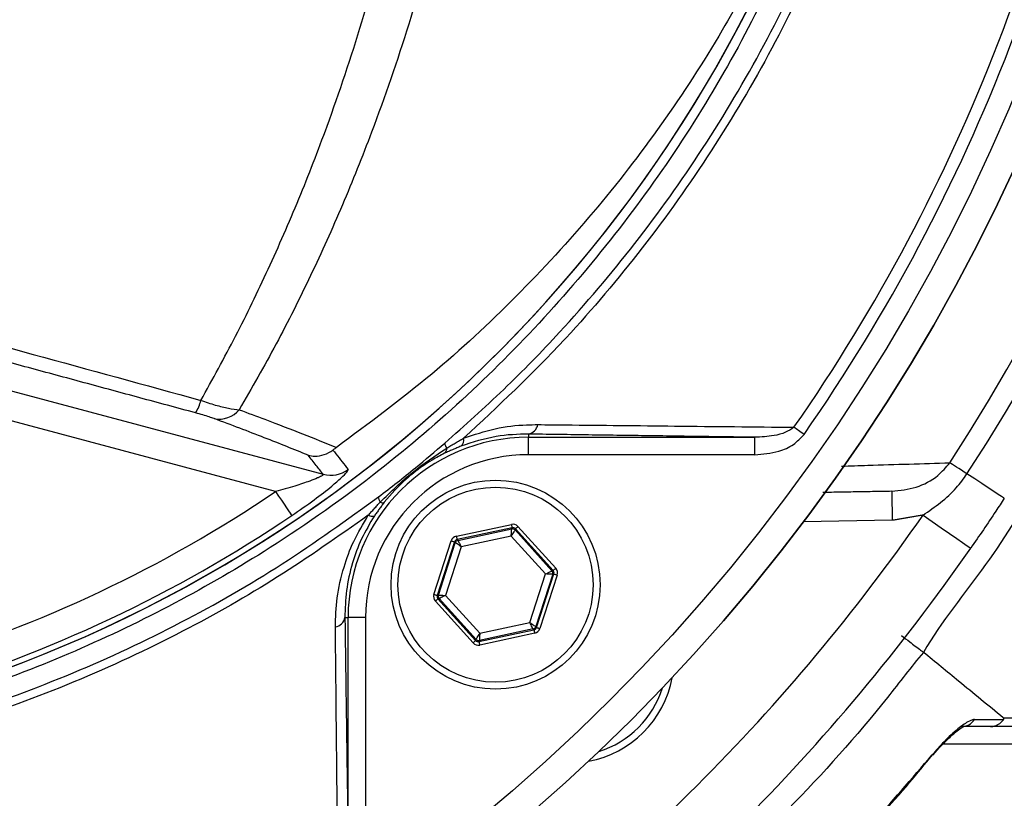
# Model space of a CAD drawing. Extents: x 0 to 10040, y 0 to 6534.
# Drawn here: x 8587 to 8672, y 1280 to 1347 of the extents above; entities that cross this region are included whole.
import ezdxf

# ---------------------------------------------------------------- set-up
doc = ezdxf.new("R2010")
doc.units = 0
doc.header["$LTSCALE"] = 5
doc.layers.get('0').update_dxf_attribs({"linetype": 'CONTINUOUS'})
doc.layers.get('DEFPOINTS').update_dxf_attribs({"linetype": 'CONTINUOUS'})
doc.styles.add('ISO', font='GENISO.SHX')
doc.dimstyles.new('GEN-ISO', dxfattribs={"dimtxt": 50, "dimasz": 50, "dimexe": 40, "dimexo": 1, "dimgap": 30, "dimtad": 0, "dimtih": 1, "dimtoh": 1, "dimdec": 1, "dimtxsty": 'ISO', "dimcen": 2, "dimclrd": 256, "dimclre": 256, "dimclrt": 2, "dimazin": 3, "dimtp": 0.1, "dimtm": 0.1, "dimtfac": 0.05, "dimtdec": 1, "dimtix": 1, "dimtmove": 0, "dimatfit": 3, "dimtolj": 1})

# ---------------------------------------------------------------- blocks, each defined once
blk = doc.blocks.new('*D42')
at = {"color": 3}
for p, q in [((8184.983, 1382.251), (8184.983, 811.346)), ((8839.983, 1382.251), (8839.983, 811.346)), ((8804.983, 836.346), (8219.983, 836.346))]:
    blk.add_line(p, q, dxfattribs=at)
for points in [[(8219.983, 842.179), (8219.983, 830.512), (8184.983, 836.346)], [(8804.983, 842.179), (8804.983, 830.512), (8839.983, 836.346)]]:
    blk.add_solid(points, dxfattribs=at)
at = {"layer": 'DEFPOINTS', "color": 0}
for p in [(8184.983, 1383.251), (8839.983, 1383.251), (8184.983, 836.346)]:
    blk.add_point(p, dxfattribs=at)
at = {"color": 2, "insert": (8512.483, 892.881), "char_height": 50, "attachment_point": 5, "style": 'ISO'}
blk.add_mtext('\\A1;25.8', dxfattribs=at)
blk = doc.blocks.new('*D40')
at = {"color": 3}
for p, q in [((8835.983, 1401.552), (9136.451, 1401.552)), ((9111.451, 1111.553), (9111.451, 1366.552)), ((8501.864, 1076.553), (9136.451, 1076.553))]:
    blk.add_line(p, q, dxfattribs=at)
for points in [[(9105.618, 1366.552), (9117.285, 1366.552), (9111.451, 1401.552)], [(9105.618, 1111.553), (9117.285, 1111.553), (9111.451, 1076.553)]]:
    blk.add_solid(points, dxfattribs=at)
at = {"layer": 'DEFPOINTS', "color": 0}
for p in [(8834.983, 1401.552), (9111.451, 1401.552), (8500.864, 1076.553)]:
    blk.add_point(p, dxfattribs=at)
at = {"color": 2, "insert": (9055.588, 1239.053), "char_height": 50, "attachment_point": 5, "rotation": 90, "style": 'ISO'}
blk.add_mtext('\\A1;12.8', dxfattribs=at)

msp = doc.modelspace()

# ---------------------------------------------------------------- linework, layer by layer
at = {"color": 7, "linetype": 'CONTINUOUS'}
for p, q in [((8582.603, 1316.069), (8613.381, 1307.822)), ((8609.286, 1306.335), (8581.957, 1313.657)), ((8631.049, 1311.285), (8631.049, 1311.012)), ((8631.049, 1311.012), (8650.548, 1311.012)), ((8631.049, 1309.512), (8631.049, 1311.012)), ((8650.548, 1309.512), (8650.548, 1311.012)), ((8650.548, 1309.512), (8631.049, 1309.512)), ((8624.847, 1302.496), (8629.584, 1303.511)), ((8629.647, 1303.217), (8624.91, 1302.202)), ((8629.615, 1303.119), (8629.647, 1303.217)), ((8630.155, 1303.326), (8633.402, 1299.732)), ((8662.382, 1303.859), (8654.737, 1303.725)), ((8624.979, 1302.126), (8629.615, 1303.119)), ((8629.571, 1302.496), (8625.274, 1301.575)), ((8632.517, 1299.236), (8629.571, 1302.496)), ((8629.932, 1303.125), (8629.9, 1303.027)), ((8629.9, 1303.027), (8633.078, 1299.509)), ((8633.179, 1299.531), (8629.932, 1303.125)), ((8622.913, 1297.484), (8624.402, 1302.093)), ((8624.688, 1302.001), (8623.199, 1297.392)), ((8623.3, 1297.414), (8624.757, 1301.925)), ((8625.274, 1301.575), (8623.924, 1297.394)), ((8624.757, 1301.925), (8624.688, 1302.001)), ((8624.91, 1302.202), (8624.979, 1302.126)), ((8631.166, 1295.054), (8632.517, 1299.236)), ((8633.141, 1299.216), (8631.684, 1294.705)), ((8631.753, 1294.628), (8633.242, 1299.238)), ((8633.528, 1299.145), (8632.039, 1294.536)), ((8633.078, 1299.509), (8633.179, 1299.531)), ((8633.242, 1299.238), (8633.141, 1299.216)), ((8623.199, 1297.392), (8623.3, 1297.414)), ((8623.924, 1297.394), (8626.87, 1294.133)), ((8626.286, 1293.303), (8623.039, 1296.898)), ((8623.362, 1297.12), (8623.262, 1297.099)), ((8623.262, 1297.099), (8626.509, 1293.504)), ((8626.54, 1293.603), (8623.362, 1297.12)), ((8615.25, 1295.486), (8615.523, 1295.486)), ((8615.523, 1275.987), (8615.523, 1295.486)), ((8617.023, 1295.486), (8615.523, 1295.486)), ((8617.023, 1295.486), (8617.023, 1275.987)), ((8626.87, 1294.133), (8631.166, 1295.054)), ((8626.794, 1293.412), (8631.531, 1294.427)), ((8631.461, 1294.504), (8626.826, 1293.51)), ((8631.593, 1294.134), (8626.857, 1293.119)), ((8631.531, 1294.427), (8631.461, 1294.504)), ((8631.684, 1294.705), (8631.753, 1294.628)), ((8626.509, 1293.504), (8626.54, 1293.603)), ((8626.826, 1293.51), (8626.794, 1293.412)), ((8691.891, 1284.591), (8666.755, 1284.591))]:
    msp.add_line(p, q, dxfattribs=at)
for points in [[(8654.792, 1311.264), (8654.671, 1311.348), (8654.552, 1311.432), (8654.435, 1311.513), (8654.321, 1311.592), (8654.212, 1311.668), (8654.108, 1311.74), (8654.011, 1311.808), (8653.921, 1311.87)], [(8668.817, 1307.854), (8668.571, 1308.014), (8668.336, 1308.167), (8668.116, 1308.311), (8667.913, 1308.443), (8667.732, 1308.561), (8667.574, 1308.664), (8667.442, 1308.75), (8667.339, 1308.817)], [(8672.033, 1305.759), (8671.975, 1305.797), (8671.802, 1305.91), (8671.518, 1306.095), (8671.133, 1306.346), (8670.655, 1306.657), (8670.1, 1307.019), (8669.481, 1307.421), (8668.817, 1307.854)], [(8609.286, 1306.335), (8609.544, 1305.953), (8609.793, 1305.584), (8610.024, 1305.241), (8610.231, 1304.935), (8610.405, 1304.677), (8610.541, 1304.476), (8610.633, 1304.339), (8610.679, 1304.271)], [(8662.339, 1306.358), (8662.339, 1306.31), (8662.342, 1306.168), (8662.346, 1305.937), (8662.351, 1305.626), (8662.358, 1305.247), (8662.366, 1304.815), (8662.374, 1304.346), (8662.382, 1303.859)], [(8665.032, 1304.309), (8665.834, 1303.752), (8666.604, 1303.217), (8667.314, 1302.724), (8667.937, 1302.292), (8668.447, 1301.938), (8668.827, 1301.674), (8669.061, 1301.512), (8669.14, 1301.457)], [(8629.584, 1303.511), (8629.596, 1303.454), (8629.608, 1303.4), (8629.618, 1303.349), (8629.628, 1303.305), (8629.636, 1303.269), (8629.642, 1303.241), (8629.645, 1303.224), (8629.647, 1303.217)], [(8630.155, 1303.326), (8630.112, 1303.287), (8630.07, 1303.25), (8630.032, 1303.216), (8629.999, 1303.185), (8629.971, 1303.16), (8629.95, 1303.141), (8629.937, 1303.13), (8629.932, 1303.125)], [(8624.847, 1302.496), (8624.86, 1302.439), (8624.871, 1302.385), (8624.882, 1302.334), (8624.892, 1302.29), (8624.899, 1302.253), (8624.905, 1302.226), (8624.909, 1302.209), (8624.91, 1302.202)], [(8629.571, 1302.496), (8629.58, 1302.617), (8629.588, 1302.732), (8629.595, 1302.839), (8629.602, 1302.933), (8629.607, 1303.011), (8629.611, 1303.069), (8629.614, 1303.105), (8629.615, 1303.119)], [(8629.9, 1303.027), (8629.893, 1303.015), (8629.874, 1302.984), (8629.843, 1302.934), (8629.802, 1302.868), (8629.752, 1302.788), (8629.696, 1302.697), (8629.635, 1302.599), (8629.571, 1302.496)], [(8624.402, 1302.093), (8624.457, 1302.076), (8624.51, 1302.059), (8624.559, 1302.043), (8624.602, 1302.029), (8624.638, 1302.017), (8624.665, 1302.009), (8624.681, 1302.003), (8624.688, 1302.001)], [(8625.274, 1301.575), (8625.175, 1301.643), (8625.078, 1301.708), (8624.99, 1301.768), (8624.912, 1301.82), (8624.847, 1301.864), (8624.799, 1301.896), (8624.768, 1301.917), (8624.757, 1301.925)], [(8624.979, 1302.126), (8624.986, 1302.114), (8625.003, 1302.081), (8625.031, 1302.03), (8625.068, 1301.961), (8625.112, 1301.878), (8625.163, 1301.784), (8625.218, 1301.682), (8625.274, 1301.575)], [(8632.517, 1299.236), (8632.626, 1299.289), (8632.73, 1299.339), (8632.826, 1299.386), (8632.911, 1299.428), (8632.981, 1299.462), (8633.033, 1299.487), (8633.066, 1299.503), (8633.078, 1299.509)], [(8633.141, 1299.216), (8633.127, 1299.217), (8633.091, 1299.218), (8633.032, 1299.219), (8632.955, 1299.222), (8632.861, 1299.225), (8632.754, 1299.228), (8632.638, 1299.232), (8632.517, 1299.236)], [(8633.402, 1299.732), (8633.359, 1299.693), (8633.318, 1299.656), (8633.279, 1299.621), (8633.246, 1299.591), (8633.218, 1299.566), (8633.197, 1299.547), (8633.184, 1299.535), (8633.179, 1299.531)], [(8633.242, 1299.238), (8633.248, 1299.236), (8633.265, 1299.23), (8633.292, 1299.222), (8633.327, 1299.21), (8633.371, 1299.196), (8633.419, 1299.18), (8633.472, 1299.163), (8633.528, 1299.145)], [(8622.913, 1297.484), (8622.968, 1297.466), (8623.021, 1297.449), (8623.07, 1297.433), (8623.113, 1297.419), (8623.149, 1297.408), (8623.176, 1297.399), (8623.192, 1297.394), (8623.199, 1297.392)], [(8623.3, 1297.414), (8623.313, 1297.413), (8623.35, 1297.412), (8623.408, 1297.41), (8623.486, 1297.408), (8623.58, 1297.405), (8623.687, 1297.401), (8623.803, 1297.398), (8623.924, 1297.394)], [(8623.924, 1297.394), (8623.815, 1297.341), (8623.711, 1297.29), (8623.615, 1297.243), (8623.53, 1297.202), (8623.46, 1297.168), (8623.408, 1297.142), (8623.375, 1297.126), (8623.362, 1297.12)], [(8623.262, 1297.099), (8623.257, 1297.094), (8623.244, 1297.082), (8623.223, 1297.064), (8623.195, 1297.039), (8623.161, 1297.008), (8623.123, 1296.974), (8623.082, 1296.936), (8623.039, 1296.898)], [(8631.166, 1295.054), (8631.266, 1294.987), (8631.362, 1294.922), (8631.451, 1294.862), (8631.529, 1294.809), (8631.594, 1294.766), (8631.642, 1294.733), (8631.672, 1294.713), (8631.684, 1294.705)], [(8631.461, 1294.504), (8631.455, 1294.516), (8631.437, 1294.548), (8631.41, 1294.6), (8631.373, 1294.668), (8631.329, 1294.751), (8631.278, 1294.846), (8631.223, 1294.948), (8631.166, 1295.054)], [(8626.54, 1293.603), (8626.548, 1293.614), (8626.567, 1293.646), (8626.598, 1293.695), (8626.639, 1293.761), (8626.688, 1293.841), (8626.745, 1293.932), (8626.806, 1294.031), (8626.87, 1294.133)], [(8626.87, 1294.133), (8626.861, 1294.013), (8626.853, 1293.897), (8626.846, 1293.79), (8626.839, 1293.697), (8626.834, 1293.619), (8626.829, 1293.561), (8626.827, 1293.524), (8626.826, 1293.51)], [(8631.531, 1294.427), (8631.532, 1294.421), (8631.536, 1294.404), (8631.541, 1294.376), (8631.549, 1294.34), (8631.559, 1294.295), (8631.57, 1294.245), (8631.581, 1294.191), (8631.593, 1294.134)], [(8631.753, 1294.628), (8631.759, 1294.626), (8631.776, 1294.621), (8631.803, 1294.612), (8631.838, 1294.601), (8631.881, 1294.587), (8631.93, 1294.571), (8631.983, 1294.554), (8632.039, 1294.536)], [(8626.509, 1293.504), (8626.504, 1293.5), (8626.491, 1293.488), (8626.47, 1293.469), (8626.442, 1293.444), (8626.409, 1293.414), (8626.371, 1293.379), (8626.329, 1293.342), (8626.286, 1293.303)], [(8626.794, 1293.412), (8626.796, 1293.406), (8626.799, 1293.388), (8626.805, 1293.361), (8626.813, 1293.325), (8626.822, 1293.28), (8626.833, 1293.23), (8626.845, 1293.176), (8626.857, 1293.119)], [(8665.878, 1283.628), (8665.876, 1283.63), (8665.829, 1283.67)]]:
    msp.add_lwpolyline(points, dxfattribs=at)
for centre, radius in [((8524.983, 1401.552), 162.5), ((8524.983, 1401.552), 160), ((8628.22, 1298.315), 9), ((8628.22, 1298.315), 8.4)]:
    msp.add_circle(centre, radius, dxfattribs=at)
for centre, radius, start, end in [((8524.983, 1401.552), 169.897, 326.9185, 33.0815), ((8524.983, 1401.552), 171.662, 326.9185, 31.88617), ((8524.983, 1401.552), 162.5, 270, 0), ((8524.983, 1401.552), 157.061, 325.17973, 352.61057), ((8524.983, 1401.552), 158.121, 325.17973, 352.66041), ((8544.983, 1401.552), 117.88, 286.42398, 346.18439), ((8544.983, 1401.552), 117.872, 286.42368, 345.84682), ((8599.562, 1314.951), 3.367, 326.94224, 346.97818), ((8604.433, 1314.816), 2.237, 258.53123, 320.25127), ((8630.862, 1312.284), 1.016, 280.59475, 349.80169), ((8631.049, 1295.486), 15.526, 90, 180), ((8624.804, 1310.787), 0.687, 308.93982, 12.70797), ((8623.507, 1310.041), 0.518, 307.60448, 5.14872), ((8624.516, 1310.526), 0.66, 181.20951, 221.61468), ((8631.049, 1295.486), 14.026, 90, 180), ((8614.018, 1310.242), 2.503, 255.24859, 307.12958), ((8544.983, 1401.552), 114.897, 286.63647, 304.03209), ((8618.812, 1305.842), 0.673, 176.52184, 218.04867), ((8618.472, 1305.734), 0.361, 238.2569, 295.69576), ((8544.983, 1401.552), 117.387, 286.4578, 304.03209), ((8617.579, 1304.772), 0.572, 236.49518, 291.118), ((8524.983, 1401.552), 170.5, 304.77424, 325.22576), ((8629.678, 1302.826), 0.3, 42.10585, 102.08817), ((8625.042, 1301.832), 0.3, 102.10728, 162.08569), ((8524.983, 1401.552), 175.5, 304.77424, 325.22576), ((8632.856, 1299.308), 0.3, 342.1095, 42.08459), ((8623.585, 1297.321), 0.3, 162.10527, 222.08881), ((8614.251, 1295.673), 1.016, 280.19831, 349.40525), ((8631.398, 1294.797), 0.3, 282.10783, 342.08705), ((8626.763, 1293.804), 0.3, 222.11019, 282.08296), ((8634.584, 1291.951), 9, 280.53402, 349.46598), ((8634.584, 1291.951), 8.4, 287.54358, 342.45642), ((8668.329, 1287.463), 1.372, 270.60187, 326.08788)]:
    msp.add_arc(centre, radius, start, end, dxfattribs=at)
for centre, major_axis, ratio, start_param, end_param in [((8629.709, 1302.924), (-0.184, -0.571), 0.999797, 2.618082, 3.665103), ((8629.709, 1302.924), (0.092, 0.286), 0.999391, 5.759674, 6.806696), ((8624.973, 1301.909), (0.402, -0.445), 0.999797, 2.618082, 3.665103), ((8624.973, 1301.909), (-0.201, 0.223), 0.999391, 5.759674, 6.806696), ((8632.957, 1299.33), (0.294, 0.063), 0.999391, 5.759674, 6.806696), ((8632.957, 1299.33), (-0.587, -0.126), 0.999797, 2.618082, 3.665103), ((8623.484, 1297.3), (0.587, 0.126), 0.999797, 2.618082, 3.665103), ((8623.484, 1297.3), (0.294, 0.063), 0.999391, 2.618082, 3.665103), ((8631.468, 1294.721), (-0.201, 0.223), 0.999391, 2.618082, 3.665103), ((8631.468, 1294.721), (-0.402, 0.445), 0.999797, 2.618082, 3.665103), ((8626.731, 1293.706), (0.184, 0.571), 0.999797, 2.618082, 3.665103), ((8626.731, 1293.706), (0.092, 0.286), 0.999391, 2.618082, 3.665103)]:
    msp.add_ellipse(centre, major_axis=major_axis, ratio=ratio, start_param=start_param, end_param=end_param, dxfattribs=at)
for points, knots in [([(8617.264, 1304.295), (8614.689, 1302.481), (8609.54, 1298.854), (8601.056, 1294.047), (8591.949, 1289.789), (8582.215, 1286.241), (8572.227, 1283.505), (8560.958, 1281.452), (8548.403, 1280.201), (8534.587, 1279.814), (8520.738, 1280.475), (8507.558, 1282.104), (8495.117, 1284.581), (8483.431, 1287.725), (8471.98, 1291.622), (8460.851, 1296.236), (8450.042, 1301.579), (8439.608, 1307.656), (8429.572, 1314.434), (8420.036, 1321.832), (8411.053, 1329.788), (8403.546, 1337.397), (8397.306, 1344.422), (8392.227, 1350.809), (8387.622, 1357.583), (8383.587, 1364.947), (8380.292, 1372.914), (8377.755, 1381.358), (8376.092, 1390.06), (8375.366, 1398.915), (8375.554, 1407.802), (8376.581, 1416.017), (8378.25, 1423.478), (8380.341, 1430.18), (8383.038, 1436.887), (8386.444, 1443.477), (8390.541, 1449.881), (8395.078, 1455.94), (8401.234, 1463.225), (8409.222, 1471.606), (8419.353, 1480.761), (8430.195, 1489.18), (8441.612, 1496.742), (8453.561, 1503.395), (8465.957, 1509.133), (8478.788, 1513.958), (8491.525, 1517.688), (8504.065, 1520.38), (8516.317, 1522.155), (8528.643, 1523.111), (8540.287, 1523.212), (8551.19, 1522.663), (8561.345, 1521.568), (8571.38, 1519.784), (8581.214, 1517.215), (8590.78, 1513.79), (8600.029, 1509.584), (8608.906, 1504.622), (8614.536, 1500.826), (8617.26, 1498.812), (8617.264, 1498.809)], [0, 0, 0, 0, 0.015332, 0.030665, 0.047482, 0.064359, 0.08124, 0.098061, 0.120381, 0.142779, 0.165173, 0.187488, 0.20692, 0.226431, 0.245971, 0.265487, 0.284925, 0.304718, 0.324581, 0.344473, 0.364345, 0.384147, 0.397765, 0.411419, 0.425032, 0.438592, 0.452869, 0.467188, 0.481462, 0.495739, 0.510063, 0.524341, 0.535725, 0.547132, 0.558517, 0.571078, 0.583684, 0.596324, 0.60893, 0.631492, 0.65412, 0.676743, 0.699297, 0.721397, 0.743571, 0.765741, 0.787834, 0.807727, 0.827678, 0.847629, 0.867524, 0.884122, 0.900759, 0.917379, 0.933954, 0.950432, 0.966967, 0.983501, 0.999978, 1, 1, 1, 1]), ([(8618.14, 1497.222), (8617.753, 1497.514), (8614.683, 1499.829), (8608.698, 1503.869), (8599.897, 1508.812), (8590.724, 1513.002), (8581.222, 1516.424), (8571.438, 1519), (8561.438, 1520.796), (8551.317, 1521.903), (8540.433, 1522.468), (8528.795, 1522.381), (8516.46, 1521.434), (8504.201, 1519.662), (8491.655, 1516.966), (8478.915, 1513.226), (8466.087, 1508.385), (8453.697, 1502.625), (8441.764, 1495.949), (8430.373, 1488.364), (8419.567, 1479.925), (8409.475, 1470.752), (8401.542, 1462.376), (8395.451, 1455.125), (8390.986, 1449.134), (8386.955, 1442.804), (8383.61, 1436.301), (8380.967, 1429.694), (8378.922, 1423.104), (8377.289, 1415.77), (8376.284, 1407.695), (8376.1, 1398.96), (8376.81, 1390.257), (8378.437, 1381.702), (8380.919, 1373.4), (8384.149, 1365.549), (8388.115, 1358.275), (8392.654, 1351.569), (8397.663, 1345.24), (8403.841, 1338.245), (8411.298, 1330.639), (8420.249, 1322.665), (8429.756, 1315.249), (8439.766, 1308.453), (8450.182, 1302.356), (8460.98, 1296.994), (8472.108, 1292.362), (8483.561, 1288.452), (8495.25, 1285.3), (8507.697, 1282.822), (8520.882, 1281.198), (8534.737, 1280.55), (8548.559, 1280.958), (8561.09, 1282.23), (8572.311, 1284.297), (8582.222, 1287.034), (8591.882, 1290.575), (8601.132, 1294.92), (8609.953, 1299.969), (8615.411, 1303.911), (8618.14, 1305.883)], [0, 0, 0, 0, 0.002364, 0.01872, 0.035134, 0.051548, 0.067905, 0.084427, 0.100995, 0.11758, 0.134126, 0.154031, 0.173994, 0.193955, 0.213858, 0.235956, 0.25813, 0.280309, 0.302413, 0.32494, 0.347536, 0.370138, 0.392672, 0.405128, 0.417616, 0.430072, 0.442482, 0.453674, 0.464888, 0.476079, 0.490111, 0.504189, 0.518221, 0.532252, 0.546328, 0.560362, 0.573781, 0.587252, 0.600764, 0.61424, 0.634021, 0.653874, 0.673746, 0.693589, 0.713363, 0.732807, 0.752331, 0.771879, 0.791398, 0.810838, 0.833158, 0.85556, 0.877965, 0.900292, 0.916997, 0.933762, 0.950522, 0.967223, 0.983612, 1, 1, 1, 1]), ([(8579.351, 1515.135), (8581.9, 1514.309), (8586.998, 1512.656), (8595.193, 1509.202), (8603.873, 1504.752), (8612.845, 1499.072), (8621.285, 1492.632), (8628.965, 1485.608), (8635.855, 1478.077), (8641.977, 1470.141), (8647.419, 1461.724), (8652.147, 1452.861), (8656.102, 1443.589), (8659.271, 1433.972), (8661.623, 1424.124), (8663.126, 1414.157), (8663.756, 1404.131), (8663.545, 1394.111), (8662.502, 1384.143), (8660.629, 1374.308), (8657.915, 1364.672), (8654.399, 1355.287), (8650.115, 1346.225), (8645.093, 1337.565), (8639.342, 1329.371), (8632.917, 1321.678), (8625.876, 1314.545), (8617.887, 1307.711), (8609.444, 1301.733), (8600.645, 1296.606), (8592.061, 1292.492), (8584.904, 1289.712), (8580.616, 1288.366), (8579.351, 1287.97)], [0, 0, 0, 0, 0.026526, 0.053052, 0.0879563, 0.1230006, 0.158045, 0.1929494, 0.2259151, 0.2589987, 0.2920822, 0.325048, 0.3583482, 0.39177, 0.4251916, 0.4584918, 0.4914562, 0.5245384, 0.5576205, 0.5905847, 0.623549, 0.6566311, 0.689713, 0.7226771, 0.7556416, 0.7887237, 0.8218058, 0.85477, 0.8927046, 0.9240774, 0.9555008, 0.9868736, 1, 1, 1, 1]), ([(8664.92, 1510.822), (8664.92, 1510.822), (8666.391, 1508.248), (8670.27, 1503.704), (8675.853, 1494.56), (8682.04, 1483.657), (8688.036, 1470.594), (8693.071, 1457.139), (8696.918, 1443.881), (8699.672, 1430.924), (8701.425, 1418.34), (8702.255, 1405.664), (8702.106, 1392.566), (8700.814, 1379.131), (8698.285, 1364.905), (8694.499, 1350.368), (8689.345, 1335.661), (8683.055, 1321.396), (8676.51, 1309.626), (8670.629, 1299.908), (8666.61, 1295.165), (8665.079, 1292.486), (8665.079, 1292.486)], [0, 0, 0, 0, 0, 0.037933, 0.075867, 0.136976, 0.198261, 0.259549, 0.32066, 0.374713, 0.42891, 0.483086, 0.537109, 0.596337, 0.655575, 0.72183, 0.788309, 0.854786, 0.921038, 0.960519, 1, 1, 1, 1, 1]), ([(8602.842, 1314.193), (8603.855, 1316.024), (8605.879, 1319.687), (8608.687, 1325.492), (8611.32, 1331.52), (8614.062, 1338.588), (8616.791, 1346.755), (8619.381, 1356.17), (8621.504, 1365.961), (8622.814, 1373.997), (8623.375, 1378.726), (8623.531, 1380.04)], [0, 0, 0, 0, 0.09762, 0.195238, 0.293878, 0.392517, 0.529205, 0.665887, 0.805993, 0.946093, 1, 1, 1, 1]), ([(8627.788, 1379.999), (8627.62, 1378.621), (8627.041, 1373.885), (8625.701, 1365.901), (8623.528, 1356.108), (8620.826, 1346.532), (8617.941, 1338.158), (8615.065, 1330.985), (8612.318, 1324.898), (8609.368, 1318.999), (8607.224, 1315.257), (8606.153, 1313.386)], [0, 0, 0, 0, 0.055771, 0.191692, 0.327618, 0.467071, 0.606532, 0.704361, 0.802191, 0.901095, 1, 1, 1, 1]), ([(8659.277, 1372.731), (8658.558, 1370.406), (8657.12, 1365.756), (8654.419, 1359.01), (8651.328, 1352.425), (8647.437, 1345.352), (8642.621, 1337.93), (8636.691, 1330.252), (8630.072, 1323.051), (8622.725, 1316.217), (8617.302, 1312.197), (8614.527, 1310.14)], [0, 0, 0, 0, 0.091751, 0.18351, 0.276594, 0.369679, 0.492783, 0.615889, 0.741922, 0.867953, 1, 1, 1, 1]), ([(8623.856, 1310.512), (8625.564, 1312.033), (8628.984, 1315.081), (8634.51, 1320.771), (8640.332, 1327.626), (8646.231, 1335.888), (8651.45, 1344.718), (8655.362, 1352.761), (8657.346, 1357.872), (8658.08, 1359.762)], [0, 0, 0, 0, 0.113496, 0.227364, 0.393033, 0.558702, 0.729288, 0.899873, 1, 1, 1, 1]), ([(8658.738, 1359.427), (8657.997, 1357.522), (8656.02, 1352.436), (8652.127, 1344.445), (8646.914, 1335.613), (8640.978, 1327.258), (8636.54, 1322.008), (8631.448, 1316.495), (8628.442, 1313.699), (8625.474, 1310.938)], [0, 0, 0, 0, 0.103023, 0.27502, 0.447643, 0.620271, 0.792273, 0.79485, 1, 1, 1, 1]), ([(8583.572, 1319.471), (8585.18, 1319.033), (8591.612, 1317.28), (8598.029, 1315.516), (8602.842, 1314.193)], [0, 0, 0, 0, 0.249862, 1, 1, 1, 1]), ([(8602.842, 1314.193), (8603.265, 1314.051), (8604.109, 1313.767), (8605.278, 1313.482), (8605.858, 1313.418), (8606.153, 1313.386)], [0, 0, 0, 0, 0.329642, 0.658607, 1, 1, 1, 1]), ([(8606.153, 1313.386), (8606.897, 1313.109), (8608.823, 1312.392), (8611.674, 1311.296), (8613.575, 1310.526), (8614.527, 1310.14)], [0, 0, 0, 0, 0.239382, 0.619278, 1, 1, 1, 1]), ([(8603.988, 1312.624), (8603.859, 1312.67), (8603.61, 1312.758), (8603.036, 1312.933), (8602.601, 1313.054), (8602.384, 1313.115)], [0, 0, 0, 0, 0.34822, 0.674166, 1, 1, 1, 1]), ([(8612.086, 1309.467), (8610.871, 1309.96), (8608.437, 1310.948), (8605.473, 1312.065), (8603.988, 1312.624)], [0, 0, 0, 0, 0.499104, 1, 1, 1, 1]), ([(8625.474, 1310.938), (8626.38, 1311.238), (8628.221, 1311.848), (8630.345, 1312.091), (8631.541, 1312.101), (8631.862, 1312.104)], [0, 0, 0, 0, 0.414544, 0.842744, 1, 1, 1, 1]), ([(8631.862, 1312.104), (8632.652, 1312.096), (8636.604, 1312.057), (8643.99, 1311.981), (8650.501, 1311.908), (8653.921, 1311.87)], [0, 0, 0, 0, 0.1060893, 0.5304611, 1, 1, 1, 1]), ([(8653.921, 1311.87), (8653.683, 1311.713), (8653.154, 1311.365), (8651.993, 1311.081), (8651.101, 1311.038), (8650.548, 1311.012)], [0, 0, 0, 0, 0.2385617, 0.5285275, 1, 1, 1, 1]), ([(8631.049, 1311.285), (8630.133, 1311.263), (8628.267, 1311.219), (8626.258, 1310.579), (8625.235, 1310.252)], [0, 0, 0, 0, 0.490972, 1, 1, 1, 1]), ([(8650.548, 1309.512), (8651.248, 1309.57), (8652.404, 1309.665), (8653.896, 1310.303), (8654.501, 1310.952), (8654.792, 1311.264)], [0, 0, 0, 0, 0.4434028, 0.7319433, 1, 1, 1, 1]), ([(8614.527, 1310.14), (8614.46, 1310.092), (8614.358, 1310.02), (8614.252, 1309.94), (8614.216, 1309.912)], [0, 0, 0, 0, 0.659705, 1, 1, 1, 1]), ([(8618.14, 1305.883), (8618.675, 1306.293), (8619.744, 1307.112), (8621.65, 1308.632), (8623.014, 1309.795), (8623.856, 1310.512)], [0, 0, 0, 0, 0.277051, 0.553881, 1, 1, 1, 1]), ([(8618.282, 1305.427), (8619.193, 1306.314), (8620.994, 1308.068), (8623.021, 1309.42), (8624.023, 1310.087)], [0, 0, 0, 0, 0.506054, 1, 1, 1, 1]), ([(8612.086, 1309.467), (8612.091, 1309.465), (8612.276, 1309.419), (8612.741, 1309.36), (8613.496, 1309.462), (8613.976, 1309.762), (8614.216, 1309.912)], [0, 0, 0, 0, 0.0079, 0.256565, 0.628218, 1, 1, 1, 1]), ([(8613.381, 1307.822), (8613.178, 1308.079), (8612.747, 1308.627), (8612.315, 1309.175), (8612.086, 1309.467)], [0, 0, 0, 0, 0.468453, 1, 1, 1, 1]), ([(8614.216, 1309.912), (8614.305, 1309.801), (8614.742, 1309.245), (8615.179, 1308.69), (8615.529, 1308.247)], [0, 0, 0, 0, 0.201514, 1, 1, 1, 1]), ([(8623.823, 1309.63), (8623.473, 1309.446), (8622.587, 1308.979), (8621.472, 1308.205), (8620.026, 1307.011), (8619.235, 1306.105), (8618.628, 1305.409)], [0, 0, 0, 0, 0.189296, 0.478528, 0.599256, 1, 1, 1, 1]), ([(8658.007, 1308.526), (8658.767, 1308.551), (8661.957, 1308.654), (8665.012, 1308.747), (8667.339, 1308.817)], [0, 0, 0, 0, 0.238295, 1, 1, 1, 1]), ([(8662.339, 1306.358), (8663.05, 1306.435), (8664.462, 1306.587), (8666.222, 1307.511), (8667.011, 1308.434), (8667.339, 1308.817)], [0, 0, 0, 0, 0.372832, 0.739304, 1, 1, 1, 1]), ([(8613.381, 1307.822), (8613.384, 1307.801), (8613.388, 1307.773), (8613.25, 1307.677), (8613.087, 1307.594), (8612.731, 1307.437), (8612.088, 1307.185), (8610.856, 1306.771), (8609.841, 1306.489), (8609.286, 1306.335)], [0, 0, 0, 0, 0.096496, 0.126648, 0.242011, 0.263053, 0.423152, 0.684309, 1, 1, 1, 1]), ([(8610.679, 1304.271), (8611.333, 1304.724), (8612.569, 1305.581), (8614.02, 1306.719), (8614.952, 1307.528), (8615.487, 1308.064), (8615.515, 1308.186), (8615.529, 1308.247)], [0, 0, 0, 0, 0.273392, 0.516952, 0.683325, 0.841883, 1, 1, 1, 1]), ([(8665.032, 1304.309), (8666.056, 1305.02), (8667.501, 1306.024), (8668.52, 1307.441), (8668.817, 1307.854)], [0, 0, 0, 0, 0.708383, 1, 1, 1, 1]), ([(8672.033, 1305.759), (8671.792, 1305.389), (8670.845, 1303.942), (8669.867, 1302.518), (8669.14, 1301.457)], [0, 0, 0, 0, 0.255346, 1, 1, 1, 1]), ([(8614.431, 1294.673), (8614.456, 1295.501), (8614.507, 1297.177), (8615.067, 1299.67), (8615.948, 1302.084), (8616.82, 1303.55), (8617.264, 1304.295)], [0, 0, 0, 0, 0.267865, 0.541856, 0.767177, 1, 1, 1, 1]), ([(8617.785, 1304.239), (8617.396, 1303.582), (8616.601, 1302.241), (8615.814, 1300.061), (8615.309, 1297.771), (8615.27, 1296.254), (8615.25, 1295.486)], [0, 0, 0, 0, 0.222282, 0.453437, 0.723254, 1, 1, 1, 1]), ([(8614.665, 1272.614), (8614.656, 1273.385), (8614.613, 1277.24), (8614.533, 1284.549), (8614.466, 1291.187), (8614.431, 1294.673)], [0, 0, 0, 0, 0.106089, 0.530457, 1, 1, 1, 1]), ([(8663.173, 1293.934), (8663.417, 1293.749), (8663.843, 1293.426), (8664.407, 1292.996), (8664.844, 1292.665), (8665.002, 1292.544), (8665.079, 1292.486)], [0, 0, 0, 0, 0.286715, 0.500518, 0.758863, 1, 1, 1, 1]), ([(8665.079, 1292.486), (8665.079, 1292.486), (8664.001, 1291.228), (8660.412, 1286.476), (8653.53, 1278.852), (8644.218, 1269.981), (8637.913, 1264.065), (8634.34, 1261.683), (8634.34, 1261.683)], [0, 0, 0, 0, 0.000002, 0.113964, 0.409309, 0.704655, 0.999999, 1, 1, 1, 1]), ([(8671.935, 1286.851), (8670.655, 1287.903), (8668.37, 1289.781), (8666.084, 1291.66), (8665.079, 1292.486)], [0, 0, 0, 0, 0.56, 1, 1, 1, 1]), ([(8671.935, 1286.851), (8671.935, 1286.851), (8673.713, 1286.851), (8678.822, 1286.954), (8684.382, 1287.01), (8689.687, 1287.076), (8692.818, 1287.109), (8694.332, 1287.124)], [0, 0, 0, 0, 0.000001, 0.265053, 0.530121, 0.772907, 1, 1, 1, 1]), ([(8669.468, 1286.698), (8669.443, 1286.696), (8669.287, 1286.688), (8668.84, 1286.5), (8667.968, 1285.872), (8666.895, 1284.884), (8666.166, 1284.053), (8665.829, 1283.67)], [0, 0, 0, 0, 0.03279, 0.210913, 0.446335, 0.744293, 1, 1, 1, 1]), ([(8669.468, 1286.698), (8670.026, 1286.7), (8670.864, 1286.703), (8671.698, 1286.706), (8671.976, 1286.707)], [0, 0, 0, 0, 0.6665809, 1, 1, 1, 1]), ([(8670.838, 1286.091), (8670.851, 1286.091), (8670.976, 1286.093), (8671.257, 1286.139), (8671.658, 1286.327), (8671.87, 1286.581), (8671.976, 1286.707)], [0, 0, 0, 0, 0.031274, 0.283115, 0.641554, 1, 1, 1, 1]), ([(8671.976, 1286.707), (8671.978, 1286.711), (8671.984, 1286.72), (8671.99, 1286.735), (8671.996, 1286.771), (8671.977, 1286.811), (8671.951, 1286.835), (8671.935, 1286.851)], [0, 0, 0, 0, 0.031467, 0.073281, 0.151064, 0.484878, 1, 1, 1, 1]), ([(8665.879, 1283.627), (8666.112, 1283.896), (8666.601, 1284.461), (8667.329, 1285.178), (8667.955, 1285.716), (8668.36, 1286.007), (8668.565, 1286.116), (8668.575, 1286.12), (8668.578, 1286.121)], [0, 0, 0, 0, 0.223665, 0.470158, 0.679492, 0.841707, 0.944174, 1, 1, 1, 1]), ([(8670.838, 1286.091), (8670.563, 1286.091), (8669.733, 1286.091), (8668.9, 1286.091), (8668.344, 1286.091)], [0, 0, 0, 0, 0.331616, 1, 1, 1, 1]), ([(8692.906, 1286.091), (8689.753, 1286.091), (8684.832, 1286.091), (8677.377, 1286.091), (8673.018, 1286.091), (8670.838, 1286.091)], [0, 0, 0, 0, 0.471249, 0.735548, 1, 1, 1, 1]), ([(8642.866, 1260.706), (8643.76, 1261.463), (8647.895, 1264.965), (8653.827, 1270.531), (8660.531, 1277.5), (8664.062, 1281.612), (8665.829, 1283.67)], [0, 0, 0, 0, 0.108109, 0.49999, 0.74975, 1, 1, 1, 1]), ([(8642.901, 1260.663), (8642.919, 1260.677), (8644.733, 1262.131), (8648.268, 1265.29), (8653.573, 1270.237), (8658.803, 1275.599), (8662.931, 1280.102), (8665.197, 1282.857), (8665.85, 1283.652)], [0, 0, 0, 0, 0.002099, 0.214443, 0.436924, 0.671019, 0.905129, 1, 1, 1, 1])]:
    msp.add_open_spline(points, degree=3, knots=knots, dxfattribs=at)
for points in [[(8602.384, 1313.115), (8583.204, 1318.311)], [(8624.023, 1310.087), (8625.474, 1310.938)], [(8650.548, 1311.012), (8631.049, 1311.285)], [(8625.235, 1310.252), (8623.823, 1309.63)], [(8662.339, 1306.358), (8656.418, 1306.255)], [(8617.264, 1304.295), (8618.282, 1305.427)], [(8618.628, 1305.409), (8617.785, 1304.239)], [(8665.032, 1304.309), (8662.382, 1303.859)], [(8615.25, 1295.486), (8615.523, 1275.987)]]:
    msp.add_open_spline(points, degree=1, dxfattribs=at)

# ---------------------------------------------------------------- dimensions: what is measured, and where the dimension line sits
dim = msp.add_linear_dim(base=(9111.451, 1401.552), p1=(8500.864, 1076.553), p2=(8834.983, 1401.552), angle=90, dimstyle='GEN-ISO', override={"dimasz": 35, "dimexe": 25, "dimtad": 1, "dimtih": 0, "dimtoh": 0, "dimlfac": 0.03937, "dimclrd": 3, "dimclre": 3, "dimadec": 2, "dimazin": 2, "dimlwd": 25, "dimlwe": 25})
dim.commit()
dim.dimension.update_dxf_attribs({"geometry": '*D40', "text_midpoint": (9055.588, 1239.053)})
dim = msp.add_linear_dim(base=(8184.983, 836.346), p1=(8839.983, 1383.251), p2=(8184.983, 1383.251), dimstyle='GEN-ISO', override={"dimasz": 35, "dimexe": 25, "dimtad": 1, "dimtih": 0, "dimtoh": 0, "dimlfac": 0.03937, "dimclrd": 3, "dimclre": 3, "dimadec": 2, "dimazin": 2, "dimlwd": 25, "dimlwe": 25})
dim.commit()
dim.dimension.update_dxf_attribs({"geometry": '*D42', "text_midpoint": (8512.483, 892.881)})

doc.saveas('drawing.dxf')
